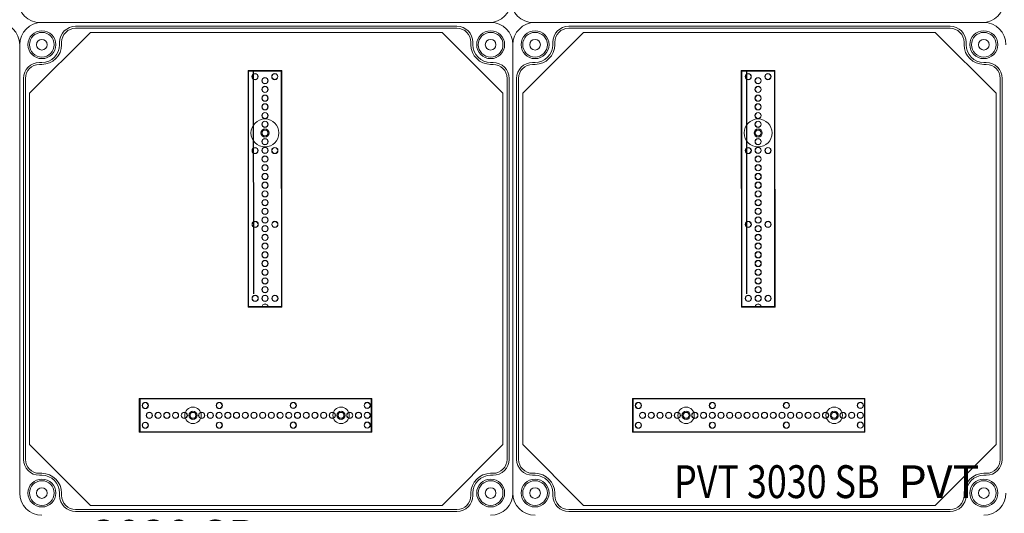
# Model space of a CAD drawing. Units: millimetres. Extents: x 6422 to 8986, y 329 to 3082.
# Drawn here: x 7202 to 7801, y 2181 to 2482 of the extents above; entities that cross this region are included whole.
import ezdxf

# ---------------------------------------------------------------- set-up
doc = ezdxf.new("R2010")
doc.units = ezdxf.units.MM
doc.linetypes.add('KÖZÉP2', pattern=[28.575, 19.05, -3.175, 3.175, -3.175])
for name, color, linetype, lineweight in [('Alaplap', 6, 'Continuous', 30), ('Doboz', 7, 'Continuous', 30), ('Keret', 7, 'Continuous', 40), ('Kötőanyag', 5, 'Continuous', 30), ('Sín', 1, 'Continuous', 30)]:
    doc.layers.add(name, color=color, linetype=linetype, lineweight=lineweight)
doc.layers.add('Szerkesztő', color=8, linetype='KÖZÉP2')
doc.styles.add('ROMANS', font='romans.shx', dxfattribs={"width": 0.8, "oblique": 15})

# ---------------------------------------------------------------- blocks, each defined once
blk = doc.blocks.new('A$C10D23C98')
at = {"layer": 'Doboz', "lineweight": 15}
blk.add_line((300, 13.5), (300, 286.5), dxfattribs=at)
blk.add_arc((286.5, 286.5), 13.5, 0, 90, dxfattribs=at)
at = {"layer": 'Keret', "color": 7, "linetype": 'Continuous', "lineweight": 15, "insert": (43.78, 30.46), "char_height": 20, "width": 245.4326, "attachment_point": 1, "style": 'ROMANS'}
blk.add_mtext('\\pi54.589;{\\fRomantic|b0|i0|c2|p2;PVT 3030 SB}', dxfattribs=at)

msp = doc.modelspace()

# ---------------------------------------------------------------- linework, layer by layer
at = {"layer": 'Alaplap', "lineweight": 15}
for p, q in [((7208.28, 2437.22), (7245.28, 2474.22)), ((7245.28, 2474.22), (7459.28, 2474.22)), ((7496.28, 2437.22), (7459.28, 2474.22)), ((7508.28, 2437.22), (7545.28, 2474.22)), ((7545.28, 2474.22), (7759.28, 2474.22)), ((7796.28, 2437.22), (7759.28, 2474.22)), ((7208.28, 2223.22), (7208.28, 2437.22)), ((7496.28, 2437.22), (7496.28, 2223.22)), ((7508.28, 2223.22), (7508.28, 2437.22)), ((7796.28, 2437.22), (7796.28, 2223.22)), ((7208.28, 2223.22), (7245.28, 2186.22)), ((7496.28, 2223.22), (7459.28, 2186.22)), ((7508.28, 2223.22), (7545.28, 2186.22)), ((7796.28, 2223.22), (7759.28, 2186.22)), ((7459.28, 2186.22), (7245.28, 2186.22)), ((7759.28, 2186.22), (7545.28, 2186.22))]:
    msp.add_line(p, q, dxfattribs=at)
at = {"layer": 'Doboz', "lineweight": 15}
for p, q in [((7487.75, 2480.18), (7214.75, 2480.18)), ((7488.78, 2480.22), (7215.78, 2480.22)), ((7787.75, 2480.18), (7514.75, 2480.18)), ((7788.78, 2480.22), (7515.78, 2480.22)), ((7468.28, 2477.92), (7236.28, 2477.92)), ((7468.28, 2476.72), (7236.28, 2476.72)), ((7768.28, 2477.92), (7536.28, 2477.92)), ((7768.28, 2476.72), (7536.28, 2476.72)), ((7226.58, 2466.72), (7226.58, 2468.22)), ((7227.78, 2466.72), (7227.78, 2468.22)), ((7476.78, 2466.72), (7476.78, 2468.22)), ((7477.98, 2466.72), (7477.98, 2468.22)), ((7526.58, 2466.72), (7526.58, 2468.22)), ((7527.78, 2466.72), (7527.78, 2468.22)), ((7776.78, 2466.72), (7776.78, 2468.22)), ((7777.98, 2466.72), (7777.98, 2468.22)), ((7202.28, 2193.72), (7202.28, 2466.72)), ((7502.28, 2193.72), (7502.28, 2466.72)), ((7502.28, 2193.72), (7502.28, 2466.72)), ((7215.78, 2455.92), (7214.28, 2455.92)), ((7488.78, 2455.92), (7490.28, 2455.92)), ((7515.78, 2455.92), (7514.28, 2455.92)), ((7788.78, 2455.92), (7790.28, 2455.92)), ((7215.78, 2454.72), (7214.28, 2454.72)), ((7488.78, 2454.72), (7490.28, 2454.72)), ((7515.78, 2454.72), (7514.28, 2454.72)), ((7788.78, 2454.72), (7790.28, 2454.72)), ((7204.58, 2446.22), (7204.58, 2214.22)), ((7205.78, 2446.22), (7205.78, 2214.22)), ((7498.78, 2214.22), (7498.78, 2446.22)), ((7499.98, 2446.22), (7499.98, 2214.22)), ((7504.58, 2446.22), (7504.58, 2214.22)), ((7505.78, 2446.22), (7505.78, 2214.22)), ((7798.78, 2214.22), (7798.78, 2446.22)), ((7799.98, 2446.22), (7799.98, 2214.22)), ((7215.78, 2205.72), (7214.28, 2205.72)), ((7215.78, 2204.52), (7214.28, 2204.52)), ((7488.78, 2205.72), (7490.28, 2205.72)), ((7488.78, 2204.52), (7490.28, 2204.52)), ((7515.78, 2205.72), (7514.28, 2205.72)), ((7515.78, 2204.52), (7514.28, 2204.52)), ((7788.78, 2205.72), (7790.28, 2205.72)), ((7788.78, 2204.52), (7790.28, 2204.52)), ((7226.58, 2193.72), (7226.58, 2192.22)), ((7227.78, 2193.72), (7227.78, 2192.22)), ((7476.78, 2193.72), (7476.78, 2192.22)), ((7477.98, 2193.72), (7477.98, 2192.22)), ((7526.58, 2193.72), (7526.58, 2192.22)), ((7527.78, 2193.72), (7527.78, 2192.22)), ((7776.78, 2193.72), (7776.78, 2192.22)), ((7777.98, 2193.72), (7777.98, 2192.22)), ((7468.28, 2183.72), (7236.28, 2183.72)), ((7468.28, 2182.52), (7236.28, 2182.52)), ((7768.28, 2183.72), (7536.28, 2183.72)), ((7768.28, 2182.52), (7536.28, 2182.52))]:
    msp.add_line(p, q, dxfattribs=at)
for centre, radius in [((7215.78, 2466.72), 8.5), ((7215.78, 2466.72), 7.5), ((7488.78, 2466.72), 8.5), ((7488.78, 2466.72), 7.5), ((7515.78, 2466.72), 8.5), ((7515.78, 2466.72), 7.5), ((7788.78, 2466.72), 8.5), ((7788.78, 2466.72), 7.5), ((7215.78, 2466.72), 3.25), ((7488.78, 2466.72), 3.25), ((7515.78, 2466.72), 3.25), ((7788.78, 2466.72), 3.25), ((7215.78, 2193.72), 8.5), ((7215.78, 2193.72), 7.5), ((7488.78, 2193.72), 8.5), ((7488.78, 2193.72), 7.5), ((7515.78, 2193.72), 8.5), ((7515.78, 2193.72), 7.5), ((7788.78, 2193.72), 8.5), ((7788.78, 2193.72), 7.5), ((7215.78, 2193.72), 3.25), ((7488.78, 2193.72), 3.25), ((7515.78, 2193.72), 3.25), ((7788.78, 2193.72), 3.25)]:
    msp.add_circle(centre, radius, dxfattribs=at)
for centre, radius, start, end in [((7214.75, 2493.68), 13.5, 180, 270), ((7487.75, 2493.68), 13.5, 270, 0), ((7514.75, 2493.68), 13.5, 180, 270), ((7787.75, 2493.68), 13.5, 270, 0), ((7215.78, 2466.72), 13.5, 90, 180), ((7488.78, 2466.72), 13.5, 0, 90), ((7515.78, 2466.72), 13.5, 90, 180), ((7788.78, 2466.72), 13.5, 0, 90), ((7236.28, 2468.22), 9.7, 90, 180), ((7236.28, 2468.22), 8.5, 90, 180), ((7468.28, 2468.22), 9.7, 0, 90), ((7468.28, 2468.22), 8.5, 0, 90), ((7536.28, 2468.22), 9.7, 90, 180), ((7536.28, 2468.22), 8.5, 90, 180), ((7768.28, 2468.22), 9.7, 0, 90), ((7768.28, 2468.22), 8.5, 0, 90), ((7215.78, 2466.72), 12, 270, 0), ((7215.78, 2466.72), 10.8, 270, 0), ((7488.78, 2466.72), 12, 180, 270), ((7488.78, 2466.72), 10.8, 180, 270), ((7515.78, 2466.72), 12, 270, 0), ((7515.78, 2466.72), 10.8, 270, 0), ((7788.78, 2466.72), 12, 180, 270), ((7788.78, 2466.72), 10.8, 180, 270), ((7214.28, 2446.22), 9.7, 90, 180), ((7490.28, 2446.22), 9.7, 0, 90), ((7514.28, 2446.22), 9.7, 90, 180), ((7790.28, 2446.22), 9.7, 0, 90), ((7214.28, 2446.22), 8.5, 90, 180), ((7490.28, 2446.22), 8.5, 0, 90), ((7514.28, 2446.22), 8.5, 90, 180), ((7790.28, 2446.22), 8.5, 0, 90), ((7214.28, 2214.22), 9.7, 180, 270), ((7214.28, 2214.22), 8.5, 180, 270), ((7490.28, 2214.22), 8.5, 270, 0), ((7490.28, 2214.22), 9.7, 270, 0), ((7514.28, 2214.22), 9.7, 180, 270), ((7514.28, 2214.22), 8.5, 180, 270), ((7790.28, 2214.22), 8.5, 270, 0), ((7790.28, 2214.22), 9.7, 270, 0), ((7215.78, 2193.72), 12, 0, 90), ((7215.78, 2193.72), 10.8, 0, 90), ((7488.78, 2193.72), 12, 90, 180), ((7488.78, 2193.72), 10.8, 90, 180), ((7515.78, 2193.72), 12, 0, 90), ((7515.78, 2193.72), 10.8, 0, 90), ((7788.78, 2193.72), 12, 90, 180), ((7788.78, 2193.72), 10.8, 90, 180), ((7215.78, 2193.72), 13.5, 180, 270), ((7488.78, 2193.72), 13.5, 270, 0), ((7515.78, 2193.72), 13.5, 180, 270), ((7788.78, 2193.72), 13.5, 270, 0), ((7236.28, 2192.22), 9.7, 180, 270), ((7236.28, 2192.22), 8.5, 180, 270), ((7468.28, 2192.22), 8.5, 270, 0), ((7468.28, 2192.22), 9.7, 270, 0), ((7536.28, 2192.22), 9.7, 180, 270), ((7536.28, 2192.22), 8.5, 180, 270), ((7768.28, 2192.22), 8.5, 270, 0), ((7768.28, 2192.22), 9.7, 270, 0)]:
    msp.add_arc(centre, radius, start, end, dxfattribs=at)
at = {"layer": 'Kötőanyag', "lineweight": 15}
for centre, radius in [((7351.49, 2412.97), 8.5), ((7351.49, 2412.97), 8.5), ((7651.49, 2412.97), 8.5), ((7651.49, 2412.97), 8.5), ((7351.49, 2412.97), 2.5), ((7351.49, 2412.97), 2.5), ((7651.49, 2412.97), 2.5), ((7651.49, 2412.97), 2.5), ((7307.68, 2241.02), 5), ((7307.68, 2241.02), 5), ((7307.68, 2241.02), 2.5), ((7307.68, 2241.02), 2.5), ((7397.78, 2241.06), 5), ((7397.78, 2241.06), 5), ((7397.78, 2241.06), 2.5), ((7397.78, 2241.06), 2.5), ((7607.68, 2241.02), 5), ((7607.68, 2241.02), 5), ((7607.68, 2241.02), 2.5), ((7607.68, 2241.02), 2.5), ((7697.78, 2241.06), 5), ((7697.78, 2241.06), 5), ((7697.78, 2241.06), 2.5), ((7697.78, 2241.06), 2.5)]:
    msp.add_circle(centre, radius, dxfattribs=at)
at = {"layer": 'Szerkesztő', "linetype": 'ByBlock'}
for p, q in [((7344.64, 2315.02), (7344.58, 2450.77)), ((7644.64, 2315.02), (7644.58, 2450.77))]:
    msp.add_line(p, q, dxfattribs=at)
at = {"layer": 'Sín', "lineweight": 15}
for p, q in [((7341.22, 2450.96), (7361.72, 2450.97)), ((7341.22, 2450.96), (7361.72, 2450.97)), ((7341.28, 2306.96), (7341.22, 2450.96)), ((7341.5, 2450.68), (7341.22, 2450.96)), ((7341.28, 2306.96), (7341.22, 2450.96)), ((7341.5, 2450.68), (7341.22, 2450.96)), ((7341.5, 2450.68), (7361.44, 2450.69)), ((7341.5, 2450.68), (7361.44, 2450.69)), ((7341.56, 2307.24), (7341.5, 2450.68)), ((7341.56, 2307.24), (7341.5, 2450.68)), ((7361.44, 2450.69), (7361.72, 2450.97)), ((7361.44, 2450.69), (7361.72, 2450.97)), ((7361.44, 2450.69), (7361.51, 2307.25)), ((7361.44, 2450.69), (7361.51, 2307.25)), ((7361.72, 2450.97), (7361.78, 2306.97)), ((7361.72, 2450.97), (7361.78, 2306.97)), ((7641.22, 2450.96), (7661.72, 2450.97)), ((7641.22, 2450.96), (7661.72, 2450.97)), ((7641.28, 2306.96), (7641.22, 2450.96)), ((7641.5, 2450.68), (7641.22, 2450.96)), ((7641.28, 2306.96), (7641.22, 2450.96)), ((7641.5, 2450.68), (7641.22, 2450.96)), ((7641.5, 2450.68), (7661.44, 2450.69)), ((7641.5, 2450.68), (7661.44, 2450.69)), ((7641.56, 2307.24), (7641.5, 2450.68)), ((7641.56, 2307.24), (7641.5, 2450.68)), ((7661.44, 2450.69), (7661.72, 2450.97)), ((7661.44, 2450.69), (7661.72, 2450.97)), ((7661.44, 2450.69), (7661.51, 2307.25)), ((7661.44, 2450.69), (7661.51, 2307.25)), ((7661.72, 2450.97), (7661.78, 2306.97)), ((7661.72, 2450.97), (7661.78, 2306.97)), ((7341.56, 2307.24), (7341.28, 2306.96)), ((7341.56, 2307.24), (7341.28, 2306.96)), ((7361.78, 2306.97), (7341.28, 2306.96)), ((7361.78, 2306.97), (7341.28, 2306.96)), ((7361.51, 2307.25), (7341.56, 2307.24)), ((7361.51, 2307.25), (7341.56, 2307.24)), ((7361.51, 2307.25), (7361.78, 2306.97)), ((7361.51, 2307.25), (7361.78, 2306.97)), ((7641.56, 2307.24), (7641.28, 2306.96)), ((7641.56, 2307.24), (7641.28, 2306.96)), ((7661.78, 2306.97), (7641.28, 2306.96)), ((7661.78, 2306.97), (7641.28, 2306.96)), ((7661.51, 2307.25), (7641.56, 2307.24)), ((7661.51, 2307.25), (7641.56, 2307.24)), ((7661.51, 2307.25), (7661.78, 2306.97)), ((7661.51, 2307.25), (7661.78, 2306.97)), ((7274.98, 2251.25), (7416.43, 2251.32)), ((7274.98, 2251.25), (7416.43, 2251.32)), ((7274.98, 2230.75), (7274.98, 2251.25)), ((7275.26, 2250.97), (7274.98, 2251.25)), ((7274.98, 2230.75), (7274.98, 2251.25)), ((7275.26, 2250.97), (7274.98, 2251.25)), ((7275.26, 2250.97), (7275.53, 2251.25)), ((7275.26, 2250.97), (7416.15, 2251.04)), ((7275.26, 2250.97), (7416.15, 2251.04)), ((7275.26, 2231.03), (7275.26, 2250.97)), ((7275.26, 2231.03), (7275.26, 2250.97)), ((7275.26, 2250.97), (7275.26, 2231.03)), ((7275.53, 2251.25), (7275.54, 2230.75)), ((7416.15, 2251.04), (7416.43, 2251.32)), ((7416.15, 2251.04), (7416.16, 2231.1)), ((7416.43, 2251.32), (7416.44, 2230.82)), ((7574.98, 2251.25), (7716.43, 2251.32)), ((7574.98, 2251.25), (7716.43, 2251.32)), ((7574.98, 2230.75), (7574.98, 2251.25)), ((7575.26, 2250.97), (7574.98, 2251.25)), ((7574.98, 2230.75), (7574.98, 2251.25)), ((7575.26, 2250.97), (7574.98, 2251.25)), ((7575.26, 2250.97), (7575.53, 2251.25)), ((7575.26, 2250.97), (7716.15, 2251.04)), ((7575.26, 2250.97), (7716.15, 2251.04)), ((7575.26, 2231.03), (7575.26, 2250.97)), ((7575.26, 2231.03), (7575.26, 2250.97)), ((7575.26, 2250.97), (7575.26, 2231.03)), ((7575.53, 2251.25), (7575.54, 2230.75)), ((7716.15, 2251.04), (7716.43, 2251.32)), ((7716.15, 2251.04), (7716.16, 2231.1)), ((7716.43, 2251.32), (7716.44, 2230.82)), ((7275.26, 2231.03), (7274.98, 2230.75)), ((7275.26, 2231.03), (7274.98, 2230.75)), ((7416.44, 2230.82), (7274.98, 2230.75)), ((7416.44, 2230.82), (7274.98, 2230.75)), ((7416.16, 2231.1), (7275.26, 2231.03)), ((7416.16, 2231.1), (7275.26, 2231.03)), ((7275.26, 2231.03), (7275.54, 2230.75)), ((7416.16, 2231.1), (7416.44, 2230.82)), ((7575.26, 2231.03), (7574.98, 2230.75)), ((7575.26, 2231.03), (7574.98, 2230.75)), ((7716.44, 2230.82), (7574.98, 2230.75)), ((7716.44, 2230.82), (7574.98, 2230.75)), ((7716.16, 2231.1), (7575.26, 2231.03)), ((7716.16, 2231.1), (7575.26, 2231.03)), ((7575.26, 2231.03), (7575.54, 2230.75)), ((7716.16, 2231.1), (7716.44, 2230.82))]:
    msp.add_line(p, q, dxfattribs=at)
for centre, radius in [((7345.47, 2447.26), 1.89), ((7345.47, 2447.26), 1.89), ((7345.47, 2447.26), 1.75), ((7345.47, 2447.26), 1.75), ((7351.47, 2444.77), 1.89), ((7351.47, 2444.77), 1.89), ((7351.47, 2444.77), 1.78), ((7351.47, 2444.77), 1.78), ((7357.47, 2447.27), 1.89), ((7357.47, 2447.27), 1.89), ((7357.47, 2447.27), 1.75), ((7357.47, 2447.27), 1.75), ((7645.47, 2447.26), 1.89), ((7645.47, 2447.26), 1.89), ((7645.47, 2447.26), 1.75), ((7645.47, 2447.26), 1.75), ((7651.47, 2444.77), 1.89), ((7651.47, 2444.77), 1.89), ((7651.47, 2444.77), 1.78), ((7651.47, 2444.77), 1.78), ((7657.47, 2447.27), 1.89), ((7657.47, 2447.27), 1.89), ((7657.47, 2447.27), 1.75), ((7657.47, 2447.27), 1.75), ((7351.48, 2439.47), 1.89), ((7351.48, 2439.47), 1.89), ((7351.48, 2439.47), 1.78), ((7351.48, 2439.47), 1.78), ((7651.48, 2439.47), 1.89), ((7651.48, 2439.47), 1.89), ((7651.48, 2439.47), 1.78), ((7651.48, 2439.47), 1.78), ((7351.48, 2434.17), 1.89), ((7351.48, 2434.17), 1.89), ((7351.48, 2434.17), 1.78), ((7351.48, 2434.17), 1.78), ((7651.48, 2434.17), 1.89), ((7651.48, 2434.17), 1.89), ((7651.48, 2434.17), 1.78), ((7651.48, 2434.17), 1.78), ((7351.48, 2428.87), 1.89), ((7351.48, 2428.87), 1.89), ((7351.48, 2428.87), 1.78), ((7351.48, 2428.87), 1.78), ((7651.48, 2428.87), 1.89), ((7651.48, 2428.87), 1.89), ((7651.48, 2428.87), 1.78), ((7651.48, 2428.87), 1.78), ((7351.48, 2423.57), 1.89), ((7351.48, 2423.57), 1.89), ((7351.48, 2418.27), 1.89), ((7351.48, 2418.27), 1.89), ((7351.48, 2423.57), 1.78), ((7351.48, 2423.57), 1.78), ((7351.48, 2418.27), 1.78), ((7351.48, 2418.27), 1.78), ((7651.48, 2423.57), 1.89), ((7651.48, 2423.57), 1.89), ((7651.48, 2418.27), 1.89), ((7651.48, 2418.27), 1.89), ((7651.48, 2423.57), 1.78), ((7651.48, 2423.57), 1.78), ((7651.48, 2418.27), 1.78), ((7651.48, 2418.27), 1.78), ((7351.49, 2412.97), 1.89), ((7351.49, 2412.97), 1.89), ((7351.49, 2412.97), 1.78), ((7351.49, 2412.97), 1.78), ((7651.49, 2412.97), 1.89), ((7651.49, 2412.97), 1.89), ((7651.49, 2412.97), 1.78), ((7651.49, 2412.97), 1.78), ((7351.49, 2407.67), 1.89), ((7351.49, 2407.67), 1.89), ((7351.49, 2407.67), 1.78), ((7351.49, 2407.67), 1.78), ((7651.49, 2407.67), 1.89), ((7651.49, 2407.67), 1.89), ((7651.49, 2407.67), 1.78), ((7651.49, 2407.67), 1.78), ((7345.49, 2402.26), 1.89), ((7345.49, 2402.26), 1.89), ((7345.49, 2402.26), 1.75), ((7345.49, 2402.26), 1.75), ((7351.49, 2402.37), 1.89), ((7351.49, 2402.37), 1.89), ((7351.49, 2402.37), 1.78), ((7351.49, 2402.37), 1.78), ((7357.49, 2402.27), 1.89), ((7357.49, 2402.27), 1.89), ((7357.49, 2402.27), 1.75), ((7357.49, 2402.27), 1.75), ((7645.49, 2402.26), 1.89), ((7645.49, 2402.26), 1.89), ((7645.49, 2402.26), 1.75), ((7645.49, 2402.26), 1.75), ((7651.49, 2402.37), 1.89), ((7651.49, 2402.37), 1.89), ((7651.49, 2402.37), 1.78), ((7651.49, 2402.37), 1.78), ((7657.49, 2402.27), 1.89), ((7657.49, 2402.27), 1.89), ((7657.49, 2402.27), 1.75), ((7657.49, 2402.27), 1.75), ((7351.49, 2397.07), 1.89), ((7351.49, 2397.07), 1.89), ((7351.49, 2397.07), 1.78), ((7351.49, 2397.07), 1.78), ((7651.49, 2397.07), 1.89), ((7651.49, 2397.07), 1.89), ((7651.49, 2397.07), 1.78), ((7651.49, 2397.07), 1.78), ((7351.5, 2391.77), 1.89), ((7351.5, 2391.77), 1.89), ((7351.5, 2391.77), 1.78), ((7351.5, 2391.77), 1.78), ((7651.5, 2391.77), 1.89), ((7651.5, 2391.77), 1.89), ((7651.5, 2391.77), 1.78), ((7651.5, 2391.77), 1.78), ((7351.5, 2386.47), 1.89), ((7351.5, 2386.47), 1.89), ((7351.5, 2386.47), 1.78), ((7351.5, 2386.47), 1.78), ((7651.5, 2386.47), 1.89), ((7651.5, 2386.47), 1.89), ((7651.5, 2386.47), 1.78), ((7651.5, 2386.47), 1.78), ((7351.5, 2381.17), 1.89), ((7351.5, 2381.17), 1.89), ((7351.5, 2381.17), 1.78), ((7351.5, 2381.17), 1.78), ((7651.5, 2381.17), 1.89), ((7651.5, 2381.17), 1.89), ((7651.5, 2381.17), 1.78), ((7651.5, 2381.17), 1.78), ((7351.5, 2375.87), 1.89), ((7351.5, 2375.87), 1.89), ((7351.51, 2370.57), 1.89), ((7351.51, 2370.57), 1.89), ((7351.5, 2375.87), 1.78), ((7351.5, 2375.87), 1.78), ((7351.51, 2370.57), 1.78), ((7351.51, 2370.57), 1.78), ((7651.5, 2375.87), 1.89), ((7651.5, 2375.87), 1.89), ((7651.51, 2370.57), 1.89), ((7651.51, 2370.57), 1.89), ((7651.5, 2375.87), 1.78), ((7651.5, 2375.87), 1.78), ((7651.51, 2370.57), 1.78), ((7651.51, 2370.57), 1.78), ((7351.51, 2365.27), 1.89), ((7351.51, 2365.27), 1.89), ((7351.51, 2365.27), 1.78), ((7351.51, 2365.27), 1.78), ((7651.51, 2365.27), 1.89), ((7651.51, 2365.27), 1.89), ((7651.51, 2365.27), 1.78), ((7651.51, 2365.27), 1.78), ((7351.51, 2359.97), 1.89), ((7351.51, 2359.97), 1.89), ((7351.51, 2359.97), 1.78), ((7351.51, 2359.97), 1.78), ((7651.51, 2359.97), 1.89), ((7651.51, 2359.97), 1.89), ((7651.51, 2359.97), 1.78), ((7651.51, 2359.97), 1.78), ((7345.51, 2357.26), 1.89), ((7345.51, 2357.26), 1.89), ((7345.51, 2357.26), 1.75), ((7345.51, 2357.26), 1.75), ((7351.51, 2354.67), 1.89), ((7351.51, 2354.67), 1.89), ((7351.51, 2354.67), 1.78), ((7351.51, 2354.67), 1.78), ((7357.51, 2357.27), 1.89), ((7357.51, 2357.27), 1.89), ((7357.51, 2357.27), 1.75), ((7357.51, 2357.27), 1.75), ((7645.51, 2357.26), 1.89), ((7645.51, 2357.26), 1.89), ((7645.51, 2357.26), 1.75), ((7645.51, 2357.26), 1.75), ((7651.51, 2354.67), 1.89), ((7651.51, 2354.67), 1.89), ((7651.51, 2354.67), 1.78), ((7651.51, 2354.67), 1.78), ((7657.51, 2357.27), 1.89), ((7657.51, 2357.27), 1.89), ((7657.51, 2357.27), 1.75), ((7657.51, 2357.27), 1.75), ((7351.52, 2349.37), 1.89), ((7351.52, 2349.37), 1.89), ((7351.52, 2349.37), 1.78), ((7351.52, 2349.37), 1.78), ((7651.52, 2349.37), 1.89), ((7651.52, 2349.37), 1.89), ((7651.52, 2349.37), 1.78), ((7651.52, 2349.37), 1.78), ((7351.52, 2344.07), 1.89), ((7351.52, 2344.07), 1.89), ((7351.52, 2344.07), 1.78), ((7351.52, 2344.07), 1.78), ((7651.52, 2344.07), 1.89), ((7651.52, 2344.07), 1.89), ((7651.52, 2344.07), 1.78), ((7651.52, 2344.07), 1.78), ((7351.52, 2338.77), 1.89), ((7351.52, 2338.77), 1.89), ((7351.52, 2338.77), 1.78), ((7351.52, 2338.77), 1.78), ((7651.52, 2338.77), 1.89), ((7651.52, 2338.77), 1.89), ((7651.52, 2338.77), 1.78), ((7651.52, 2338.77), 1.78), ((7351.52, 2333.47), 1.89), ((7351.52, 2333.47), 1.89), ((7351.53, 2328.17), 1.89), ((7351.53, 2328.17), 1.89), ((7351.52, 2333.47), 1.78), ((7351.52, 2333.47), 1.78), ((7651.52, 2333.47), 1.89), ((7651.52, 2333.47), 1.89), ((7651.53, 2328.17), 1.89), ((7651.53, 2328.17), 1.89), ((7651.52, 2333.47), 1.78), ((7651.52, 2333.47), 1.78), ((7351.53, 2322.87), 1.89), ((7351.53, 2322.87), 1.89), ((7351.53, 2328.17), 1.78), ((7351.53, 2328.17), 1.78), ((7351.53, 2322.87), 1.78), ((7351.53, 2322.87), 1.78), ((7651.53, 2322.87), 1.89), ((7651.53, 2322.87), 1.89), ((7651.53, 2328.17), 1.78), ((7651.53, 2328.17), 1.78), ((7651.53, 2322.87), 1.78), ((7651.53, 2322.87), 1.78), ((7351.53, 2317.57), 1.89), ((7351.53, 2317.57), 1.89), ((7351.53, 2317.57), 1.78), ((7351.53, 2317.57), 1.78), ((7651.53, 2317.57), 1.89), ((7651.53, 2317.57), 1.89), ((7651.53, 2317.57), 1.78), ((7651.53, 2317.57), 1.78), ((7345.53, 2312.26), 1.89), ((7345.53, 2312.26), 1.89), ((7345.53, 2312.26), 1.75), ((7345.53, 2312.26), 1.75), ((7351.53, 2312.27), 1.89), ((7351.53, 2312.27), 1.89), ((7351.53, 2312.27), 1.78), ((7351.53, 2312.27), 1.78), ((7357.53, 2312.27), 1.89), ((7357.53, 2312.27), 1.89), ((7357.53, 2312.27), 1.75), ((7357.53, 2312.27), 1.75), ((7645.53, 2312.26), 1.89), ((7645.53, 2312.26), 1.89), ((7645.53, 2312.26), 1.75), ((7645.53, 2312.26), 1.75), ((7651.53, 2312.27), 1.89), ((7651.53, 2312.27), 1.89), ((7651.53, 2312.27), 1.78), ((7651.53, 2312.27), 1.78), ((7657.53, 2312.27), 1.89), ((7657.53, 2312.27), 1.89), ((7657.53, 2312.27), 1.75), ((7657.53, 2312.27), 1.75), ((7278.68, 2247.01), 1.89), ((7278.68, 2247.01), 1.89), ((7278.68, 2247.01), 1.75), ((7278.68, 2247.01), 1.75), ((7323.68, 2247.03), 1.89), ((7323.68, 2247.03), 1.89), ((7323.68, 2247.03), 1.75), ((7323.68, 2247.03), 1.75), ((7368.68, 2247.05), 1.89), ((7368.68, 2247.05), 1.89), ((7368.68, 2247.05), 1.75), ((7368.68, 2247.05), 1.75), ((7413.68, 2247.07), 1.89), ((7413.68, 2247.07), 1.89), ((7413.68, 2247.07), 1.75), ((7413.68, 2247.07), 1.75), ((7578.68, 2247.01), 1.89), ((7578.68, 2247.01), 1.89), ((7578.68, 2247.01), 1.75), ((7578.68, 2247.01), 1.75), ((7623.68, 2247.03), 1.89), ((7623.68, 2247.03), 1.89), ((7623.68, 2247.03), 1.75), ((7623.68, 2247.03), 1.75), ((7668.68, 2247.05), 1.89), ((7668.68, 2247.05), 1.89), ((7668.68, 2247.05), 1.75), ((7668.68, 2247.05), 1.75), ((7713.68, 2247.07), 1.89), ((7713.68, 2247.07), 1.89), ((7713.68, 2247.07), 1.75), ((7713.68, 2247.07), 1.75), ((7281.18, 2241.01), 1.89), ((7281.18, 2241.01), 1.89), ((7281.18, 2241.01), 1.78), ((7281.18, 2241.01), 1.78), ((7286.48, 2241.01), 1.89), ((7286.48, 2241.01), 1.89), ((7286.48, 2241.01), 1.78), ((7286.48, 2241.01), 1.78), ((7291.78, 2241.01), 1.89), ((7291.78, 2241.01), 1.89), ((7291.78, 2241.01), 1.78), ((7291.78, 2241.01), 1.78), ((7297.08, 2241.01), 1.89), ((7297.08, 2241.01), 1.89), ((7297.08, 2241.01), 1.78), ((7297.08, 2241.01), 1.78), ((7302.38, 2241.02), 1.89), ((7302.38, 2241.02), 1.89), ((7302.38, 2241.02), 1.78), ((7302.38, 2241.02), 1.78), ((7307.68, 2241.02), 1.89), ((7307.68, 2241.02), 1.89), ((7307.68, 2241.02), 1.78), ((7307.68, 2241.02), 1.78), ((7312.98, 2241.02), 1.89), ((7312.98, 2241.02), 1.89), ((7312.98, 2241.02), 1.78), ((7312.98, 2241.02), 1.78), ((7318.28, 2241.02), 1.89), ((7318.28, 2241.02), 1.89), ((7318.28, 2241.02), 1.78), ((7318.28, 2241.02), 1.78), ((7323.58, 2241.03), 1.89), ((7323.58, 2241.03), 1.89), ((7323.58, 2241.03), 1.78), ((7323.58, 2241.03), 1.78), ((7328.88, 2241.03), 1.89), ((7328.88, 2241.03), 1.89), ((7328.88, 2241.03), 1.78), ((7328.88, 2241.03), 1.78), ((7334.18, 2241.03), 1.89), ((7334.18, 2241.03), 1.89), ((7334.18, 2241.03), 1.78), ((7334.18, 2241.03), 1.78), ((7339.48, 2241.03), 1.89), ((7339.48, 2241.03), 1.89), ((7339.48, 2241.03), 1.78), ((7339.48, 2241.03), 1.78), ((7344.78, 2241.04), 1.89), ((7344.78, 2241.04), 1.89), ((7344.78, 2241.04), 1.78), ((7344.78, 2241.04), 1.78), ((7350.08, 2241.04), 1.89), ((7350.08, 2241.04), 1.89), ((7350.08, 2241.04), 1.78), ((7350.08, 2241.04), 1.78), ((7355.38, 2241.04), 1.89), ((7355.38, 2241.04), 1.89), ((7355.38, 2241.04), 1.78), ((7355.38, 2241.04), 1.78), ((7360.68, 2241.04), 1.89), ((7360.68, 2241.04), 1.89), ((7360.68, 2241.04), 1.78), ((7360.68, 2241.04), 1.78), ((7365.98, 2241.04), 1.89), ((7365.98, 2241.04), 1.89), ((7365.98, 2241.04), 1.78), ((7365.98, 2241.04), 1.78), ((7371.28, 2241.05), 1.89), ((7371.28, 2241.05), 1.89), ((7371.28, 2241.05), 1.78), ((7371.28, 2241.05), 1.78), ((7376.58, 2241.05), 1.89), ((7376.58, 2241.05), 1.89), ((7376.58, 2241.05), 1.78), ((7376.58, 2241.05), 1.78), ((7381.88, 2241.05), 1.89), ((7381.88, 2241.05), 1.89), ((7381.88, 2241.05), 1.78), ((7381.88, 2241.05), 1.78), ((7387.18, 2241.05), 1.89), ((7387.18, 2241.05), 1.89), ((7387.18, 2241.05), 1.78), ((7387.18, 2241.05), 1.78), ((7392.48, 2241.06), 1.89), ((7392.48, 2241.06), 1.89), ((7392.48, 2241.06), 1.78), ((7392.48, 2241.06), 1.78), ((7397.78, 2241.06), 1.89), ((7397.78, 2241.06), 1.89), ((7397.78, 2241.06), 1.78), ((7397.78, 2241.06), 1.78), ((7403.08, 2241.06), 1.89), ((7403.08, 2241.06), 1.89), ((7403.08, 2241.06), 1.78), ((7403.08, 2241.06), 1.78), ((7408.38, 2241.06), 1.89), ((7408.38, 2241.06), 1.89), ((7408.38, 2241.06), 1.78), ((7408.38, 2241.06), 1.78), ((7413.68, 2241.07), 1.89), ((7413.68, 2241.07), 1.89), ((7413.68, 2241.07), 1.78), ((7413.68, 2241.07), 1.78), ((7581.18, 2241.01), 1.89), ((7581.18, 2241.01), 1.89), ((7581.18, 2241.01), 1.78), ((7581.18, 2241.01), 1.78), ((7586.48, 2241.01), 1.89), ((7586.48, 2241.01), 1.89), ((7586.48, 2241.01), 1.78), ((7586.48, 2241.01), 1.78), ((7591.78, 2241.01), 1.89), ((7591.78, 2241.01), 1.89), ((7591.78, 2241.01), 1.78), ((7591.78, 2241.01), 1.78), ((7597.08, 2241.01), 1.89), ((7597.08, 2241.01), 1.89), ((7597.08, 2241.01), 1.78), ((7597.08, 2241.01), 1.78), ((7602.38, 2241.02), 1.89), ((7602.38, 2241.02), 1.89), ((7602.38, 2241.02), 1.78), ((7602.38, 2241.02), 1.78), ((7607.68, 2241.02), 1.89), ((7607.68, 2241.02), 1.89), ((7607.68, 2241.02), 1.78), ((7607.68, 2241.02), 1.78), ((7612.98, 2241.02), 1.89), ((7612.98, 2241.02), 1.89), ((7612.98, 2241.02), 1.78), ((7612.98, 2241.02), 1.78), ((7618.28, 2241.02), 1.89), ((7618.28, 2241.02), 1.89), ((7618.28, 2241.02), 1.78), ((7618.28, 2241.02), 1.78), ((7623.58, 2241.03), 1.89), ((7623.58, 2241.03), 1.89), ((7623.58, 2241.03), 1.78), ((7623.58, 2241.03), 1.78), ((7628.88, 2241.03), 1.89), ((7628.88, 2241.03), 1.89), ((7628.88, 2241.03), 1.78), ((7628.88, 2241.03), 1.78), ((7634.18, 2241.03), 1.89), ((7634.18, 2241.03), 1.89), ((7634.18, 2241.03), 1.78), ((7634.18, 2241.03), 1.78), ((7639.48, 2241.03), 1.89), ((7639.48, 2241.03), 1.89), ((7639.48, 2241.03), 1.78), ((7639.48, 2241.03), 1.78), ((7644.78, 2241.04), 1.89), ((7644.78, 2241.04), 1.89), ((7644.78, 2241.04), 1.78), ((7644.78, 2241.04), 1.78), ((7650.08, 2241.04), 1.89), ((7650.08, 2241.04), 1.89), ((7650.08, 2241.04), 1.78), ((7650.08, 2241.04), 1.78), ((7655.38, 2241.04), 1.89), ((7655.38, 2241.04), 1.89), ((7655.38, 2241.04), 1.78), ((7655.38, 2241.04), 1.78), ((7660.68, 2241.04), 1.89), ((7660.68, 2241.04), 1.89), ((7660.68, 2241.04), 1.78), ((7660.68, 2241.04), 1.78), ((7665.98, 2241.04), 1.89), ((7665.98, 2241.04), 1.89), ((7665.98, 2241.04), 1.78), ((7665.98, 2241.04), 1.78), ((7671.28, 2241.05), 1.89), ((7671.28, 2241.05), 1.89), ((7671.28, 2241.05), 1.78), ((7671.28, 2241.05), 1.78), ((7676.58, 2241.05), 1.89), ((7676.58, 2241.05), 1.89), ((7676.58, 2241.05), 1.78), ((7676.58, 2241.05), 1.78), ((7681.88, 2241.05), 1.89), ((7681.88, 2241.05), 1.89), ((7681.88, 2241.05), 1.78), ((7681.88, 2241.05), 1.78), ((7687.18, 2241.05), 1.89), ((7687.18, 2241.05), 1.89), ((7687.18, 2241.05), 1.78), ((7687.18, 2241.05), 1.78), ((7692.48, 2241.06), 1.89), ((7692.48, 2241.06), 1.89), ((7692.48, 2241.06), 1.78), ((7692.48, 2241.06), 1.78), ((7697.78, 2241.06), 1.89), ((7697.78, 2241.06), 1.89), ((7697.78, 2241.06), 1.78), ((7697.78, 2241.06), 1.78), ((7703.08, 2241.06), 1.89), ((7703.08, 2241.06), 1.89), ((7703.08, 2241.06), 1.78), ((7703.08, 2241.06), 1.78), ((7708.38, 2241.06), 1.89), ((7708.38, 2241.06), 1.89), ((7708.38, 2241.06), 1.78), ((7708.38, 2241.06), 1.78), ((7713.68, 2241.07), 1.89), ((7713.68, 2241.07), 1.89), ((7713.68, 2241.07), 1.78), ((7713.68, 2241.07), 1.78), ((7278.68, 2235.01), 1.89), ((7278.68, 2235.01), 1.89), ((7278.68, 2235.01), 1.75), ((7278.68, 2235.01), 1.75), ((7323.68, 2235.03), 1.89), ((7323.68, 2235.03), 1.89), ((7323.68, 2235.03), 1.75), ((7323.68, 2235.03), 1.75), ((7368.68, 2235.05), 1.89), ((7368.68, 2235.05), 1.89), ((7368.68, 2235.05), 1.75), ((7368.68, 2235.05), 1.75), ((7413.68, 2235.07), 1.89), ((7413.68, 2235.07), 1.89), ((7413.68, 2235.07), 1.75), ((7413.68, 2235.07), 1.75), ((7578.68, 2235.01), 1.89), ((7578.68, 2235.01), 1.89), ((7578.68, 2235.01), 1.75), ((7578.68, 2235.01), 1.75), ((7623.68, 2235.03), 1.89), ((7623.68, 2235.03), 1.89), ((7623.68, 2235.03), 1.75), ((7623.68, 2235.03), 1.75), ((7668.68, 2235.05), 1.89), ((7668.68, 2235.05), 1.89), ((7668.68, 2235.05), 1.75), ((7668.68, 2235.05), 1.75), ((7713.68, 2235.07), 1.89), ((7713.68, 2235.07), 1.89), ((7713.68, 2235.07), 1.75), ((7713.68, 2235.07), 1.75)]:
    msp.add_circle(centre, radius, dxfattribs=at)
for centre, radius in [((7351.53, 2306.97), 1.89), ((7351.53, 2306.97), 1.89), ((7351.53, 2306.97), 1.78), ((7351.53, 2306.97), 1.78), ((7651.53, 2306.97), 1.89), ((7651.53, 2306.97), 1.89), ((7651.53, 2306.97), 1.78), ((7651.53, 2306.97), 1.78)]:
    msp.add_arc(centre, radius, 0.0259, 180.0259, dxfattribs=at)

# ---------------------------------------------------------------- block references
for p in [(6601.25, 2180.18), (6902.28, 2180.22)]:
    msp.add_blockref('A$C10D23C98', p)

# ---------------------------------------------------------------- texts
at = {"layer": 'Keret', "color": 7, "style": 'ROMANS', "oblique": 15, "width": 0.8}
msp.add_text('PVT 3030 SB', height=20, dxfattribs=at).set_placement((7600.37, 2190.64))
at = {"layer": 'Keret', "color": 7, "linetype": 'Continuous', "insert": (6959.46, 2510.24), "char_height": 15, "width": 196.3437, "attachment_point": 1, "style": 'ROMANS'}
msp.add_mtext('\\pi46.901;{\\fRomantic|b0|i0|c2|p2;\\H1.333x;PVT 1530}', dxfattribs=at)
at = {"layer": 'Keret', "color": 7, "linetype": 'Continuous', "lineweight": 15, "insert": (7246.06, 2210.67), "char_height": 20, "width": 245.4326, "attachment_point": 1, "style": 'ROMANS'}
msp.add_mtext('\\pi54.589;{\\fRomantic|b0|i0|c2|p2;PVT 3030 SB}', dxfattribs=at)

doc.saveas('drawing.dxf')
